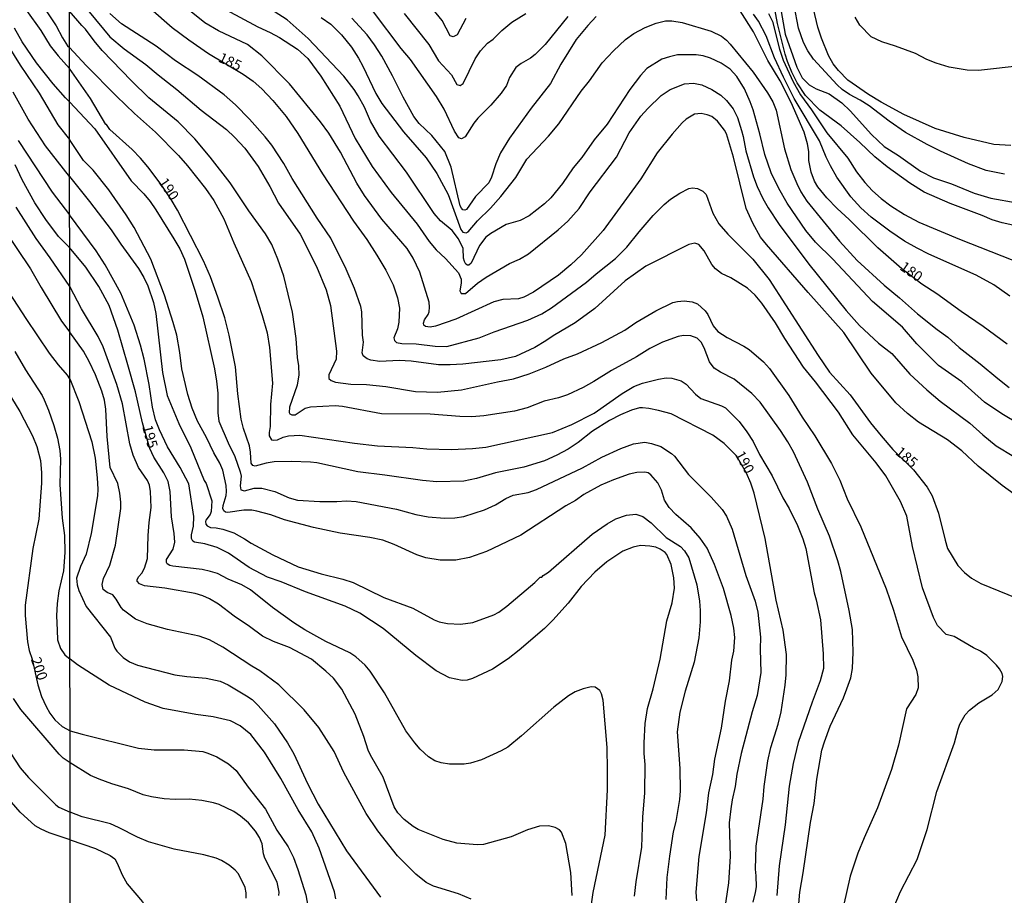
# Model space of a CAD drawing. Units: millimetres. Extents: x 187957 to 190368, y 1660432 to 1663206.
# Drawn here: x 189873 to 190113, y 1661124 to 1661337 of the extents above; entities that cross this region are included whole.
import ezdxf
from ezdxf.enums import TextEntityAlignment as Align

# ---------------------------------------------------------------- set-up
doc = ezdxf.new("R2010")
doc.units = ezdxf.units.MM
doc.header["$MEASUREMENT"] = 0
for name, color, linetype in [('IMAGEM', 7, 'Continuous'), ('V-CURVA_DE_NIVEL', 4, 'Continuous'), ('V-CURVA_MESTRA', 1, 'Continuous'), ('V-TEXTO_DE_ALTIMETRIA', 2, 'Continuous'), ('X-LIMITE_1000', 7, 'Continuous')]:
    doc.layers.add(name, color=color, linetype=linetype)
picture_1 = doc.add_image_def('image1.jpg', size_in_pixel=(4018, 4623))

msp = doc.modelspace()

# ---------------------------------------------------------------- linework, layer by layer
at = {"layer": 'V-CURVA_DE_NIVEL'}
for points in [[(189871.72, 1661358.47), (189873.97, 1661351.05), (189876.45, 1661344.76), (189878.53, 1661340.72), (189882.29, 1661335.12), (189883.81, 1661332.22), (189885.04, 1661330.28), (189885.5, 1661329.87)], [(189981.95, 1661336.93), (189979.79, 1661332.95), (189978.86, 1661332.46), (189978.13, 1661332.69), (189976.16, 1661336.44), (189970.03, 1661344.04)], [(190118.81, 1661218.76), (190112.42, 1661223.36), (190106.61, 1661228.02), (190102.57, 1661231.76), (190099.13, 1661234.43), (190092.04, 1661238.79), (190089.39, 1661240.9), (190086.56, 1661243.45), (190080.56, 1661250.69), (190073.92, 1661260.54), (190065.22, 1661270.3), (190055.05, 1661281.97), (190053.66, 1661283.76), (190051.72, 1661287.12), (190050.13, 1661290.71), (190047.08, 1661303.19), (190045.31, 1661308.87), (190044.84, 1661309.77), (190043.15, 1661311.99), (190041.74, 1661313.06), (190040.61, 1661313.53), (190039.22, 1661313.83), (190037.53, 1661313.66), (190035.52, 1661312.44), (190034.58, 1661311.56), (190032.1, 1661308.78), (190028.49, 1661304.28), (190024.5, 1661297.91), (190024.5, 1661297.91), (190015.33, 1661285.39), (190010.05, 1661279.45), (190007.49, 1661276.99), (190004.45, 1661274.49), (189998.39, 1661270.34), (189996.04, 1661269.13), (189994.75, 1661268.78), (189990.91, 1661268.55), (189988.77, 1661268.04), (189979.46, 1661263.8), (189974.54, 1661262.14), (189973.26, 1661261.9), (189972.12, 1661261.99), (189971.72, 1661262.33), (189971.63, 1661262.86), (189971.87, 1661263.64), (189972.78, 1661264.98), (189973.04, 1661265.62), (189973.13, 1661266.69), (189973, 1661267.93), (189970.71, 1661275.24), (189969.15, 1661278.66), (189967.62, 1661281.01), (189961.52, 1661288.1), (189957.27, 1661293.87), (189955.44, 1661296.86), (189951.46, 1661304.43), (189948.58, 1661309.04), (189946.59, 1661311.82), (189939.07, 1661321.01), (189932.32, 1661327.82), (189928.84, 1661330.58), (189921.76, 1661333.93), (189918.43, 1661335.85), (189913.05, 1661340.17)], [(190062.91, 1661121.57), (190063.15, 1661124.47), (190064, 1661129.13), (190065.82, 1661141.35), (190066.7, 1661146.01), (190067.31, 1661151.91), (190068.55, 1661159), (190069.15, 1661161.01), (190070.6, 1661164.82), (190073.81, 1661171.7), (190074.66, 1661173.87), (190075.56, 1661176.57), (190076.01, 1661178.87), (190076.16, 1661182.81), (190075.99, 1661188.32), (190075.18, 1661192.93), (190073.13, 1661202.42), (190072.44, 1661204.99), (190070.39, 1661211.01), (190067.59, 1661217.59), (190065.09, 1661224.13), (190061.61, 1661231.52), (190060.24, 1661233.96), (190058.49, 1661236.69), (190053.51, 1661243.62), (190051.55, 1661245.73), (190047.25, 1661249.19), (190043.9, 1661250.88), (190042.36, 1661251.92), (190041.2, 1661253.4), (190039.94, 1661256.82), (190039.17, 1661258.23), (190038.25, 1661259.21), (190036.68, 1661259.79), (190034.92, 1661259.81), (190033.56, 1661259.57), (190029.8, 1661258.21), (190026.72, 1661256.71), (190023.43, 1661254.64), (190017.36, 1661251.3), (190013.06, 1661248.63), (190010.48, 1661247.22), (190006.68, 1661245.43), (190004.5, 1661244.68), (190000.99, 1661243.83), (189996.89, 1661242.27), (189993.77, 1661241.39), (189986.34, 1661240.26), (189983.43, 1661240.09), (189980.48, 1661240.13), (189973.26, 1661240.73), (189961.38, 1661240.79), (189951.89, 1661242.55), (189950.18, 1661242.69), (189944.16, 1661242.44), (189942.83, 1661242.05), (189940.44, 1661240.43), (189939.65, 1661240.43), (189939.22, 1661240.67), (189939.03, 1661241.05), (189939.11, 1661242.5), (189940.99, 1661247.85), (189941.38, 1661250.2), (189941.33, 1661252.42), (189940.95, 1661254.47), (189940.69, 1661259.09), (189939.73, 1661265.54), (189937.62, 1661274.26), (189936.21, 1661278.4), (189934.71, 1661281.99), (189933.17, 1661284.6), (189933.17, 1661284.6), (189929.11, 1661290.17), (189924.56, 1661296.99), (189919.69, 1661303.23), (189915.97, 1661307.63), (189911.97, 1661311.78), (189904.8, 1661317.67), (189900.57, 1661321.77), (189893.43, 1661329.17), (189891.48, 1661331.48), (189889.43, 1661334.34), (189888.47, 1661335.26), (189885.49, 1661338.73)], [(189890.27, 1661338.55), (189895.31, 1661332.44), (189898.84, 1661329.57), (189904.07, 1661325.77), (189907.06, 1661323.21), (189911.64, 1661319.7), (189917.58, 1661314.62), (189923.69, 1661309.91), (189925.65, 1661308.1), (189928.19, 1661305.37), (189931.4, 1661300.92), (189934.24, 1661296.05), (189936.35, 1661291.99), (189941.65, 1661284.47), (189945.61, 1661276.61), (189947.96, 1661270.97), (189948.98, 1661267.16), (189950.48, 1661256.05), (189950.35, 1661254.04), (189948.6, 1661250.24), (189948.64, 1661249.36), (189949.15, 1661248.85), (189950.23, 1661248.46), (189953.99, 1661247.99), (189957.75, 1661247.89), (189962.49, 1661247.46), (189969.71, 1661246.24), (189975.05, 1661246.09), (189980.87, 1661246.58), (189989.67, 1661248.59), (189993.51, 1661249.28), (189997.36, 1661250.51), (190001.42, 1661252.1), (190005.78, 1661254.15), (190009.11, 1661255.39), (190015.05, 1661258.16), (190020.63, 1661261.14), (190023.32, 1661263.02), (190028.19, 1661265.84), (190032.27, 1661267.82), (190033.39, 1661268.12), (190035.01, 1661268.29), (190036.98, 1661268.06), (190038.3, 1661267.57), (190040.14, 1661265.86), (190040.82, 1661264.94), (190042.12, 1661262.16), (190043.25, 1661260.79), (190045.52, 1661259.36), (190049.54, 1661257.27), (190050.86, 1661256.41), (190054.37, 1661253.42), (190055.82, 1661251.78), (190060.54, 1661245.2), (190063.72, 1661239.98), (190066.86, 1661235.41), (190070.86, 1661228.66), (190072.91, 1661224.64), (190074.73, 1661220.07), (190078.06, 1661213.28), (190084.19, 1661198.19), (190085.99, 1661193.02), (190087.95, 1661186.57), (190090.65, 1661180.88), (190091.54, 1661178.45), (190091.93, 1661176.82), (190091.95, 1661174.13), (190091.37, 1661172.51), (190089.13, 1661169), (190087.21, 1661160.2), (190085.48, 1661154.3), (190082.06, 1661144.94), (190078.81, 1661137.68), (190077.31, 1661133.92), (190075.43, 1661128.32), (190073.08, 1661117.85)], [(190085.9, 1661120.37), (190087.66, 1661124.56), (190091.72, 1661132.42), (190094.15, 1661139.64), (190096.54, 1661148.96), (190100.82, 1661160.76), (190101.67, 1661164.09), (190102.12, 1661165.29), (190103.44, 1661167.55), (190104.45, 1661168.72), (190106.71, 1661170.48), (190109.97, 1661172.4), (190111.48, 1661173.7), (190112.44, 1661175.67), (190112.59, 1661176.87), (190112.42, 1661177.59), (190111.78, 1661178.75), (190111.05, 1661179.64), (190108.7, 1661182.03), (190107.16, 1661183.06), (190105.48, 1661183.85), (190100.71, 1661186.61), (190098.75, 1661187.14), (190096.69, 1661189.3), (190095.73, 1661191.22), (190093.04, 1661198.49), (190090.56, 1661208.49), (190089.24, 1661215.88), (190087.68, 1661219.47), (190084.09, 1661225.67), (190081.78, 1661228.87), (190076.05, 1661235.67), (190072.59, 1661241.18), (190067.03, 1661248.57), (190064.11, 1661252.16), (190059.51, 1661259.09), (190057.25, 1661262.89), (190053.98, 1661267.72), (190052.32, 1661269.66), (190050.44, 1661271.37), (190046.4, 1661273.87), (190044.11, 1661274.92), (190042.64, 1661276.05), (190041.78, 1661277.12), (190039.92, 1661280.45), (190038.64, 1661281.97), (190037.62, 1661282.33), (190036.21, 1661281.97), (190025.69, 1661276.67), (190020.69, 1661273.14), (190013.34, 1661266.43), (190008.56, 1661262.93), (190003.17, 1661259.79), (190001.38, 1661258.51), (189998.71, 1661256.92), (189993.99, 1661254.75), (189990.48, 1661253.93), (189981.21, 1661252.86), (189978.09, 1661252.69), (189975.31, 1661252.69), (189968.6, 1661253.57), (189965.7, 1661253.74), (189961.04, 1661253.51), (189958.81, 1661253.85), (189957.96, 1661254.15), (189956.99, 1661254.9), (189956.74, 1661255.58), (189957.02, 1661258.23), (189956.8, 1661259.94), (189956.66, 1661265.62), (189956.4, 1661266.91), (189954.84, 1661271.27), (189952.79, 1661275.97), (189949.05, 1661283.53), (189945.74, 1661288.34), (189939.69, 1661298.02), (189937.62, 1661301.65), (189937.62, 1661301.65), (189934.73, 1661306.09), (189933.11, 1661308.19), (189929.3, 1661312.46), (189925.93, 1661315.92), (189923.13, 1661318.38), (189916.74, 1661323.1), (189911.31, 1661326.6), (189906.59, 1661330.17), (189898.15, 1661335.66), (189895.35, 1661338.16)], [(189923.64, 1661339.06), (189931.29, 1661334.91), (189934.29, 1661333.55), (189936.59, 1661332.31), (189940.95, 1661329.51), (189943.47, 1661327.22), (189946.68, 1661322.95), (189951.27, 1661315.62), (189955.01, 1661307.72), (189959.15, 1661300.92), (189963.79, 1661294.64), (189970.12, 1661286.95), (189972.98, 1661282.72), (189974.69, 1661280.71), (189977.02, 1661278.57), (189980.11, 1661275.07), (189980.78, 1661273.57), (189980.82, 1661272.59), (189980.48, 1661270.67), (189980.82, 1661270.02), (189981.85, 1661270.04), (189984.75, 1661272.57), (189986.91, 1661274.04), (189992.53, 1661277.33), (189994.97, 1661278.42), (189997.15, 1661279.66), (190004.37, 1661285.51), (190006.72, 1661287.63), (190009.49, 1661290.71), (190012.16, 1661294.81), (190018.6, 1661303.19), (190021.69, 1661309.13), (190024.47, 1661313.15), (190026.2, 1661315.07), (190029.47, 1661318.17), (190031.67, 1661319.64), (190035.1, 1661321.01), (190037.36, 1661321.18), (190039.33, 1661320.79), (190041.8, 1661319.64), (190043.94, 1661318.25), (190045.31, 1661316.99), (190046.95, 1661314.94), (190048, 1661312.85), (190049, 1661309.68), (190049.41, 1661308.27), (190050.07, 1661304.73), (190051.91, 1661298.4), (190052.8, 1661296.09), (190054.21, 1661293.15), (190055.48, 1661290.88), (190058.19, 1661286.82), (190065.37, 1661277.21), (190074.47, 1661265.88), (190077.68, 1661262.25), (190082.32, 1661257.97), (190085.56, 1661255.47), (190089.92, 1661250.45), (190094.09, 1661246.61), (190097.32, 1661243.89), (190104.58, 1661238.55), (190107.7, 1661235.64), (190110.95, 1661232.99), (190119.58, 1661227.8)], [(190120.39, 1661236.03), (190112.32, 1661240.77), (190108.09, 1661243.59), (190102.57, 1661248.53), (190096.95, 1661252.52), (190091.65, 1661257.78), (190088.15, 1661261.82), (190080.86, 1661268.14), (190071.23, 1661278.36), (190066.99, 1661282.55), (190064.68, 1661285.41), (190060.07, 1661292.03), (190058.04, 1661295.62), (190056.22, 1661299.38), (190054.66, 1661303.87), (190053.47, 1661308.87), (190051.8, 1661314.73), (190051.14, 1661316.67), (190049.71, 1661319.85), (190047.85, 1661322.8), (190046.25, 1661324.62), (190044.03, 1661326.09), (190041.42, 1661327.31), (190039.71, 1661327.84), (190038, 1661328.1), (190033.39, 1661328.06), (190031.46, 1661327.65), (190029.58, 1661327.01), (190025.99, 1661324.81), (190024.43, 1661323.08), (190021.86, 1661319.66), (190016.35, 1661311.26), (190013.17, 1661307.4), (190010.16, 1661303.12), (190008.08, 1661300.62), (190005.42, 1661296.78), (190002.59, 1661293.34), (190001.04, 1661291.84), (189997.32, 1661288.93), (189997.32, 1661288.93), (189995.18, 1661287.84), (189991.76, 1661286.8), (189988.04, 1661284.68), (189986.76, 1661283.78), (189985.26, 1661281.74), (189983.25, 1661277.42), (189982.66, 1661276.92), (189982.32, 1661276.92), (189981.91, 1661277.16), (189981.57, 1661277.8), (189981.38, 1661278.66), (189981.25, 1661281.01), (189980.18, 1661283.36), (189978.58, 1661285.37), (189975.75, 1661287.76), (189974.22, 1661289.51), (189967.46, 1661299.56), (189960.88, 1661308.32), (189958.7, 1661311.95), (189957.27, 1661315.37), (189955.74, 1661318.15), (189954.8, 1661319.64), (189952.23, 1661322.89), (189943.58, 1661332.05), (189938.45, 1661336.6), (189935.27, 1661338.65)], [(190006.76, 1661337.46), (190001.27, 1661330.62), (189998.83, 1661328.16), (189997.66, 1661327.26), (189995.4, 1661325.98), (189994.11, 1661325.05), (189992.59, 1661322.59), (189991.8, 1661320.67), (189990.54, 1661318.76), (189987.98, 1661315.88), (189984.81, 1661312.68), (189983.87, 1661311.48), (189981.78, 1661308.14), (189980.91, 1661307.65), (189980.22, 1661307.95), (189979.17, 1661309.51), (189976.69, 1661314.9), (189974.77, 1661317.97), (189968.45, 1661326.93), (189966.18, 1661329.64), (189959.43, 1661338.53)], [(189966.93, 1661338.14), (189972.94, 1661330.58), (189975.26, 1661326.63), (189978.45, 1661323.23), (189979.73, 1661320.92), (189980.56, 1661320.64), (189981.25, 1661321.16), (189984.19, 1661327.16), (189985.5, 1661329.04), (189987.23, 1661330.94), (189988.6, 1661331.94), (189990.67, 1661333.98), (189993.15, 1661336.01), (189996.55, 1661338.16)], [(190114.24, 1661269.38), (190110.37, 1661272.12), (190106.05, 1661274.47), (190094.54, 1661279.64), (190091.72, 1661281.05), (190088.68, 1661282.8), (190085.05, 1661285.17), (190080.52, 1661288.59), (190078.02, 1661290.88), (190075.56, 1661293.59), (190072.23, 1661298.36), (190070.62, 1661301.09), (190069.56, 1661303.19), (190067.98, 1661307.16), (190061.82, 1661317.5), (190059.21, 1661322.63), (190057.06, 1661327.38), (190055.03, 1661332.76), (190053.15, 1661336.26), (190051.93, 1661338.02)], [(190055.6, 1661338.16), (190056.57, 1661336.18), (190058.23, 1661329.47), (190059.11, 1661326.78), (190061.54, 1661321.56), (190063.34, 1661318.36), (190066.03, 1661314.73), (190069.77, 1661309.13), (190074.86, 1661302.93), (190076.97, 1661299.68), (190079, 1661297.08), (190080.9, 1661295), (190083, 1661293.12), (190085.31, 1661291.37), (190088.64, 1661289.23), (190092.15, 1661287.39), (190102.02, 1661283.29), (190117.27, 1661277.25)], [(190117.23, 1661286.22), (190112.4, 1661287.22), (190110.01, 1661287.93), (190107.55, 1661289), (190107.55, 1661289), (190099.79, 1661291.92), (190093.47, 1661294.72), (190089.92, 1661296.92), (190084.43, 1661300.88), (190081.46, 1661303.29), (190077.78, 1661306.78), (190073.23, 1661310.79), (190068.06, 1661314.62), (190064.58, 1661318.21), (190062.57, 1661321.26), (190061.25, 1661323.87), (190060.22, 1661326.48), (190059.64, 1661328.27), (190057.78, 1661335.75), (190057.1, 1661339.17)], [(190058.38, 1661340.03), (190059.66, 1661333.14), (190059.66, 1661333.14), (190062.44, 1661325.11), (190063.72, 1661322.52), (190065.44, 1661320.81), (190067.15, 1661319.85), (190070.35, 1661318.63), (190073.43, 1661316.45), (190075.43, 1661314.51), (190080.6, 1661308.76), (190083.7, 1661305.84), (190087.19, 1661303.59), (190092.53, 1661299.77), (190095.73, 1661298.19), (190100.05, 1661296.69), (190105.61, 1661294.47), (190109.67, 1661293.27), (190116.08, 1661292.07)], [(190114.5, 1661306.05), (190110.35, 1661306.31), (190103.13, 1661307.97), (190096.12, 1661310.15), (190088.47, 1661313.61), (190083, 1661316.62), (190079.9, 1661318.48), (190074.86, 1661321.9), (190072.59, 1661324.26), (190071.31, 1661325.88), (190070.13, 1661327.97), (190068.49, 1661332.12), (190067.59, 1661334.85), (190066.5, 1661339.25)], [(189946.76, 1661337.16), (189949.07, 1661335.58), (189951.68, 1661332.99), (189954.11, 1661329.96), (189955.84, 1661327.25), (189956.87, 1661325.37), (189960.01, 1661318.7), (189961.52, 1661316.26), (189966.8, 1661309.34), (189972.29, 1661303.02), (189974.86, 1661299.21), (189977.64, 1661294.13), (189980.75, 1661285.64), (189981.18, 1661284.98), (189981.98, 1661284.79), (189982.51, 1661285.02), (189984.77, 1661287.72), (189987.94, 1661290.79), (189990.48, 1661293.61), (189994.13, 1661298.27), (189996.78, 1661302.76), (190002.02, 1661308.31), (190004.56, 1661311.28), (190010.01, 1661319.26), (190012.02, 1661321.8), (190015.11, 1661326.18), (190017.85, 1661329.09), (190020.77, 1661331.82), (190022.81, 1661333.29), (190025.52, 1661334.77), (190028.26, 1661335.81), (190030.52, 1661336.39), (190032.02, 1661336.39), (190034.54, 1661335.96), (190041.59, 1661333.83), (190044.11, 1661332.65), (190045.33, 1661331.69), (190046.27, 1661330.71), (190051.84, 1661323.85), (190055.31, 1661318.87), (190056.59, 1661316.63), (190057.4, 1661314.6), (190059.49, 1661305.2), (190061.03, 1661300.2), (190062.44, 1661296.78), (190063.47, 1661294.77), (190064.9, 1661292.5), (190072.8, 1661282.76), (190077.1, 1661278.06), (190083.68, 1661272.08), (190087.44, 1661269.02), (190091.8, 1661265.13), (190096.63, 1661261.28), (190099.2, 1661259.43), (190101.97, 1661256.88), (190107.04, 1661252.97), (190111.33, 1661249.36), (190114.09, 1661247.2)], [(190117.49, 1661325.49), (190106.63, 1661324.3), (190103.9, 1661324.34), (190099.54, 1661325.07), (190096.33, 1661326.09), (190094.11, 1661326.99), (190091.31, 1661328.42), (190086.5, 1661330.24), (190083.17, 1661331.3), (190080.52, 1661332.5), (190077.8, 1661335.3), (190076.69, 1661337.25)], [(189885.51, 1661316.65), (189884.5, 1661317.61), (189881.55, 1661321.02), (189877.49, 1661326.18), (189874, 1661331.3), (189872.13, 1661334.56)], [(189869.53, 1661332), (189873.52, 1661325.62), (189878.16, 1661318.8), (189882.65, 1661311.08), (189885.52, 1661307.54)], [(189885.5, 1661329.87), (189889.54, 1661325.47), (189896.91, 1661318.04), (189901.29, 1661313.85), (189906.44, 1661309.3), (189912, 1661303.62), (189914.18, 1661301.14), (189918.58, 1661295.58), (189920.63, 1661292.68), (189923.09, 1661288.23), (189925.48, 1661282.38), (189929.67, 1661272.98), (189932.4, 1661264.73), (189933.56, 1661260.5), (189934.2, 1661256.95), (189934.86, 1661248.23), (189934.41, 1661243.02), (189934.33, 1661237.68), (189934.07, 1661236.22), (189934.07, 1661235.45), (189934.64, 1661234.49), (189935.18, 1661234.36), (189936.08, 1661234.43), (189937.51, 1661235.13), (189938.77, 1661235.45), (189941.51, 1661235.56), (189954.88, 1661233.63), (189960.44, 1661232.99), (189969.03, 1661232.63), (189972.45, 1661232.29), (189978.39, 1661232.12), (189983.52, 1661232.33), (189986.76, 1661232.65), (190003, 1661236.26), (190007.75, 1661238.16), (190013.17, 1661240.96), (190019.94, 1661245.75), (190022.83, 1661247.44), (190024.88, 1661248.21), (190028.81, 1661249.21), (190030.65, 1661249.51), (190032.06, 1661249.47), (190034.28, 1661248.8), (190035.54, 1661248.02), (190037.8, 1661245.54), (190039.11, 1661244.49), (190044.11, 1661242.74), (190045.07, 1661242.25), (190048.45, 1661238.92), (190050.29, 1661236.43), (190051.8, 1661234.02), (190053.36, 1661230.92), (190056.42, 1661225.67), (190059.02, 1661220.37), (190060.56, 1661217.72), (190062.61, 1661213.62), (190063.9, 1661210.37), (190064.62, 1661208.02), (190066.67, 1661197.27), (190067.19, 1661195.5), (190068.21, 1661190.67), (190068.9, 1661182.38), (190068.94, 1661178.83), (190068.17, 1661175.84), (190066.16, 1661170.67), (190062.78, 1661160.8), (190061.54, 1661155.71), (190060.56, 1661150.24), (190059.62, 1661140.84), (190058.13, 1661130.84), (190057.57, 1661123.62)], [(189885.53, 1661298.49), (189879.7, 1661305.96), (189875.47, 1661312.47), (189871.83, 1661318.98)], [(189885.51, 1661316.65), (189891.64, 1661310.07), (189900.54, 1661297.48), (189903.6, 1661294.28), (189905.14, 1661292.4), (189906.55, 1661290.41), (189910.91, 1661283.38), (189912.32, 1661280.88), (189913.51, 1661278.36), (189916.12, 1661270.62), (189917.92, 1661264.39), (189920.78, 1661251.69), (189921.29, 1661248.74), (189921.59, 1661245.84), (189921.59, 1661241.01), (189921.85, 1661238.96), (189924.07, 1661233.75), (189925.74, 1661230.41), (189927.02, 1661226.65), (189927.27, 1661225.63), (189927.02, 1661223.28), (189927.23, 1661222.27), (189928.09, 1661222.03), (189930.44, 1661222.74), (189932.32, 1661222.74), (189935.48, 1661221.93), (189938.94, 1661220.34), (189940.99, 1661219.81), (189946.38, 1661219.45), (189950.57, 1661219.43), (189952.92, 1661219.6), (189955.23, 1661219.47), (189965.05, 1661217.61), (189969.75, 1661216.28), (189972.75, 1661215.73), (189976.72, 1661215.43), (189979.24, 1661215.45), (189981.42, 1661215.81), (189986.44, 1661217.44), (189989.16, 1661218.68), (189991.63, 1661220.15), (189993.43, 1661220.99), (189997.1, 1661221.67), (189999.16, 1661222.38), (190010.29, 1661227.65), (190015.05, 1661230.26), (190019.6, 1661232.38), (190022.7, 1661233.49), (190025.48, 1661233.87), (190027.1, 1661233.59), (190029.37, 1661232.87), (190031.93, 1661231.16), (190032.7, 1661230.45), (190036.1, 1661226.05), (190041.63, 1661220.49), (190044.26, 1661217.55), (190045.31, 1661215.88), (190046.72, 1661212.72), (190050.09, 1661201.44), (190052.31, 1661195.2), (190052.96, 1661192.51), (190053.6, 1661186.44), (190053.51, 1661183.53), (190053.68, 1661177.89), (190052.83, 1661172.27), (190051.57, 1661168.28), (190048.94, 1661158.15), (190047.87, 1661153.11), (190047.49, 1661150.16), (190046.72, 1661146.91), (190046.37, 1661144.69), (190045.99, 1661141.31), (190046.2, 1661133.11), (190045.86, 1661126.7), (190044.88, 1661120.12)], [(189873.04, 1661307.28), (189881.29, 1661294.67), (189885.54, 1661289.17)], [(190038.13, 1661122.34), (190038, 1661124.43), (190038.72, 1661133.11), (190040.48, 1661143.7), (190041.01, 1661148.62), (190042.02, 1661153.06), (190042.53, 1661156.82), (190044.11, 1661164.35), (190045.09, 1661170.9), (190046.08, 1661175.84), (190046.67, 1661180.84), (190047.1, 1661183.02), (190047.4, 1661186.39), (190047.12, 1661188.66), (190046.46, 1661191.74), (190044.62, 1661198.32), (190042.44, 1661204.13), (190040.63, 1661208.1), (190038.92, 1661210.54), (190036.78, 1661213.02), (190033.02, 1661216.31), (190031.39, 1661218.02), (190030.28, 1661219.77), (190029.56, 1661222.2), (190028.66, 1661223.96), (190026.97, 1661225.92), (190026.29, 1661226.39), (190025.44, 1661226.61), (190023.56, 1661226.5), (190021.68, 1661226.07), (190017.87, 1661224.75), (190014.75, 1661223.4), (190010.67, 1661221.16), (190008.6, 1661219.7), (190006.25, 1661218.38), (189995.29, 1661211.26), (189986.93, 1661207.33), (189982.83, 1661205.81), (189979.5, 1661205.2), (189975.69, 1661205.17), (189972.23, 1661205.75), (189969.97, 1661206.46), (189964.5, 1661208.98), (189961.72, 1661210.05), (189958.6, 1661210.69), (189951.38, 1661211.75), (189944.84, 1661213.16), (189937.79, 1661215), (189934.48, 1661216.2), (189931.08, 1661217.08), (189929.84, 1661217.31), (189927.96, 1661217.31), (189923.99, 1661216.8), (189923.47, 1661216.88), (189923.02, 1661217.16), (189922.83, 1661217.76), (189922.89, 1661218.45), (189923.62, 1661220.88), (189923.73, 1661221.93), (189923.6, 1661223.32), (189922.83, 1661227.04), (189922.1, 1661228.79), (189920.65, 1661231.27), (189918.86, 1661235.03), (189916.63, 1661239), (189915.35, 1661242.12), (189914.33, 1661245.45), (189914.33, 1661245.45), (189912.87, 1661251.69), (189912.36, 1661255.67), (189911.59, 1661259.94), (189910.76, 1661262.98), (189908.6, 1661269.64), (189905.31, 1661278.36), (189901.25, 1661286.09), (189899.33, 1661289.21), (189895.1, 1661295.24), (189891.23, 1661300.07), (189888.94, 1661302.42), (189885.52, 1661307.54)], [(189885.53, 1661298.49), (189890.39, 1661292.44), (189895.65, 1661285.54), (189897.98, 1661282.03), (189902.32, 1661276.14), (189903.6, 1661273.94), (189904.54, 1661271.91), (189905.95, 1661267.85), (189906.55, 1661265.2), (189908.17, 1661250.8), (189909.28, 1661245.2), (189912.08, 1661238.4), (189915.05, 1661232.51), (189918.28, 1661224.58), (189918.75, 1661223.83), (189920.1, 1661219.64), (189919.97, 1661217.04), (189919.71, 1661216.31), (189918.68, 1661214.9), (189918.62, 1661214.6), (189918.64, 1661213.96), (189918.98, 1661213.51), (189919.8, 1661213.16), (189921.19, 1661213.08), (189922.79, 1661212.74), (189925.48, 1661211.8), (189928.09, 1661210.39), (189929.73, 1661209.3), (189934.97, 1661206.52), (189941.12, 1661203.53), (189946.72, 1661201.88), (189952.02, 1661200.6), (189954.54, 1661199.77), (189962.02, 1661196.09), (189969.07, 1661193.51), (189974.2, 1661190.71), (189975.48, 1661190.22), (189977.49, 1661189.77), (189980.65, 1661189.64), (189983.6, 1661190.05), (189988.77, 1661191.88), (189989.99, 1661192.57), (189991.91, 1661193.98), (189998.75, 1661199.72), (190000, 1661201.04), (190000.41, 1661201.06), (190000.72, 1661201.49), (190002.08, 1661202.31), (190012.66, 1661211.54), (190016.31, 1661214.02), (190018.41, 1661215.24), (190020.99, 1661216.16), (190023.3, 1661216.35), (190025.01, 1661215.84), (190027.04, 1661214.28), (190030.63, 1661210.71), (190034.18, 1661208.51), (190035.16, 1661207.42), (190036.2, 1661205.73), (190038.17, 1661199.17), (190038.81, 1661195.2), (190038.98, 1661192.98), (190038.98, 1661190.16), (190038.6, 1661186.27), (190037.49, 1661180.37), (190035.26, 1661173.32), (190034.02, 1661168.19), (190033.34, 1661163.45), (190033.98, 1661154.52), (190034.07, 1661149.09), (190033.9, 1661146.95), (190033.04, 1661141.61), (190032.4, 1661139.09), (190031.5, 1661133.21), (190030.86, 1661127.98), (190030.61, 1661122.64)], [(189866.29, 1661290.38), (189875.99, 1661276.06), (189878.58, 1661271.5), (189883.57, 1661263.34), (189885.56, 1661260.66)], [(189885.55, 1661271.78), (189880.83, 1661278.75), (189877.43, 1661283.43), (189872.5, 1661291.03)], [(190023, 1661123.45), (190023.34, 1661126.91), (190024.71, 1661135.41), (190025.01, 1661142.68), (190025.48, 1661148.57), (190025.56, 1661155.46), (190025.31, 1661158.19), (190025.31, 1661160.76), (190025.52, 1661165.5), (190026.16, 1661169.11), (190027.49, 1661173.87), (190029.24, 1661181.14), (190030.86, 1661190.46), (190032.1, 1661194.81), (190032.66, 1661198.4), (190032.57, 1661200.88), (190031.89, 1661204.13), (190030.86, 1661206.57), (190030.45, 1661207.06), (190029.2, 1661207.87), (190028.13, 1661208.32), (190026.72, 1661208.63), (190024.45, 1661208.72), (190022.61, 1661208.36), (190020.14, 1661207.35), (190016.21, 1661204.77), (190013.34, 1661202.25), (190010.03, 1661198.75), (190006.85, 1661194.72), (190003.1, 1661190.56), (190001.08, 1661188.57), (189994.93, 1661183.29), (189992.19, 1661181.16), (189988.43, 1661178.68), (189983.52, 1661176.37), (189982.28, 1661175.99), (189981.04, 1661175.9), (189977.92, 1661176.54), (189974.69, 1661178.25), (189969.75, 1661182.01), (189961.82, 1661188.6), (189956.12, 1661192.27), (189952.58, 1661194), (189942.96, 1661197.48), (189937, 1661199.94), (189933.64, 1661201.07), (189929.22, 1661203.44), (189924.16, 1661206.93), (189921.44, 1661208.25), (189918.47, 1661209.15), (189915.91, 1661209.53), (189915.5, 1661209.81), (189915.22, 1661210.46), (189915.22, 1661211.31), (189915.69, 1661213.45), (189915.78, 1661215.84), (189914.56, 1661223.79), (189912.4, 1661227.76), (189909.33, 1661232.76), (189907.4, 1661236.86), (189906.46, 1661239.3), (189906.46, 1661239.3), (189905.69, 1661242.38), (189904.92, 1661247.89), (189903.69, 1661254.06), (189902.81, 1661257.46), (189901.21, 1661262.33), (189898.02, 1661270.11), (189894.2, 1661276.99), (189892.02, 1661280.45), (189885.54, 1661289.17)], [(189885.57, 1661249.3), (189884.99, 1661250.19), (189882.85, 1661252.66), (189880.64, 1661255.57), (189874.95, 1661263.95), (189866.81, 1661276.49)], [(189904.64, 1661211.2), (189904.88, 1661214.39), (189905.39, 1661218.02), (189905.22, 1661221.87), (189904.97, 1661223.45), (189904.5, 1661224.58), (189902.27, 1661227.76), (189900.99, 1661230.73), (189900.22, 1661233.45), (189898.39, 1661243.23), (189897.02, 1661247.89), (189893.69, 1661257.04), (189892.49, 1661259.6), (189888.39, 1661266.31), (189885.55, 1661271.78)], [(189983.24, 1661122.76), (189980.14, 1661124.04), (189974.07, 1661125.92), (189972.32, 1661126.82), (189969.77, 1661128.79), (189965.31, 1661133.25), (189960.5, 1661139.37), (189957.72, 1661143.58), (189952.23, 1661153.55), (189949.9, 1661158.62), (189946.16, 1661164.51), (189942.62, 1661168.79), (189936.4, 1661174.86), (189931.83, 1661178.27), (189929.84, 1661179.38), (189922.79, 1661184), (189919.6, 1661185.79), (189917.02, 1661186.74), (189909.37, 1661188.36), (189904.37, 1661189.68), (189901.55, 1661190.86), (189898.67, 1661193.06), (189898.11, 1661193.66), (189896.89, 1661195.67), (189896.02, 1661196.73), (189894.71, 1661197.33), (189893.73, 1661198.06), (189893.43, 1661199.26), (189893.79, 1661200.73), (189895.31, 1661203.96), (189896.68, 1661208.83), (189898, 1661217.76), (189898, 1661219.26), (189897.75, 1661221.48), (189897.28, 1661223.83), (189895.39, 1661227.76), (189894.71, 1661235.24), (189894.33, 1661241.95), (189894.03, 1661244.13), (189893.39, 1661246.31), (189891.85, 1661250.24), (189890.31, 1661253.49), (189888.88, 1661256.01), (189885.56, 1661260.66)], [(189872.2, 1661255.94), (189874.78, 1661251.45), (189878.84, 1661245.22), (189879.34, 1661244.2), (189880.42, 1661241.64), (189881.66, 1661237.91), (189882.57, 1661234.87), (189883.18, 1661231.83), (189883.31, 1661229.75), (189883.13, 1661223.59), (189883.74, 1661215.43), (189884.26, 1661211.22), (189884.37, 1661207.05), (189884.04, 1661202.62), (189882.92, 1661197.76), (189882.48, 1661194.64), (189882.37, 1661191.64), (189882.48, 1661188.17), (189882.61, 1661185.83), (189883.29, 1661183.74), (189884.35, 1661182.16), (189885.65, 1661181.07)], [(189885.57, 1661249.3), (189887.79, 1661243.75), (189890.91, 1661233.96), (189891.72, 1661229.98), (189892.23, 1661225.24), (189892.38, 1661222.46), (189892.28, 1661220.84), (189890.8, 1661211.69), (189889.54, 1661206.65), (189888.15, 1661203.62), (189887.25, 1661200.8), (189887.36, 1661199.17), (189887.75, 1661197.85), (189889.54, 1661193.92), (189895.52, 1661186.5), (189896.57, 1661183.77), (189897.06, 1661183.02), (189898.58, 1661181.5), (189900.1, 1661180.45), (189902.02, 1661179.68), (189911.12, 1661177.33), (189914.07, 1661176.86), (189918.77, 1661176.52), (189922.19, 1661175.75), (189924.07, 1661174.86), (189928.6, 1661172.21), (189929.93, 1661171.27), (189931.44, 1661169.82), (189935.42, 1661165.35), (189938.51, 1661160.76), (189940.1, 1661158.06), (189943.43, 1661150.88), (189946.01, 1661145.84), (189952.93, 1661134.52), (189961.21, 1661123.21)], [(190007.83, 1661123.62), (190007.44, 1661129.26), (190006.25, 1661136.31), (190005.2, 1661139), (190004.71, 1661139.56), (190003.64, 1661140.2), (190002.06, 1661140.56), (189999.84, 1661140.45), (189996.97, 1661139.56), (189993, 1661137.93), (189986.25, 1661136.05), (189984.71, 1661135.92), (189979.71, 1661136.39), (189976.42, 1661137.21), (189970.35, 1661139.68), (189969.11, 1661140.41), (189966.89, 1661142.1), (189965.39, 1661143.74), (189964.5, 1661145.2), (189961.78, 1661152.38), (189958.75, 1661157.72), (189958.19, 1661158.96), (189957.13, 1661162.29), (189954.97, 1661167.72), (189951.76, 1661173.79), (189949.71, 1661176.48), (189947.87, 1661178.21), (189944.35, 1661181.12), (189939.03, 1661183.96), (189935.14, 1661185.37), (189932.49, 1661186.69), (189929.33, 1661189.04), (189925.57, 1661191.54), (189921.78, 1661194.45), (189919.58, 1661195.77), (189917.96, 1661196.54), (189916.08, 1661197.05), (189908.73, 1661198.38), (189903.73, 1661198.93), (189902.51, 1661199.4), (189901.96, 1661200.1), (189901.95, 1661200.45), (189902.34, 1661201.18), (189903.11, 1661202.01), (189903.79, 1661203.23), (189904.52, 1661205.63), (189904.64, 1661211.2)], [(189950.31, 1661122.85), (189949.99, 1661124.51), (189946.27, 1661135.14), (189944.5, 1661139.09), (189941.16, 1661144.43), (189936.93, 1661152.08), (189932.96, 1661158.49), (189929.6, 1661162.81), (189927.04, 1661164.86), (189924.71, 1661166.09), (189920.44, 1661167.08), (189916.25, 1661167.68), (189908.26, 1661169.15), (189903.9, 1661170.62), (189895.14, 1661174.81), (189887.45, 1661179.7), (189885.65, 1661181.07)], [(189885.66, 1661155.88), (189883.96, 1661157.03), (189882.98, 1661157.98), (189873.63, 1661168.9), (189871.85, 1661171.51)], [(189869.98, 1661160.02), (189873.54, 1661154.69), (189875.54, 1661152.36), (189882.2, 1661145.66), (189882.9, 1661145.13), (189885.67, 1661143.92)], [(189936.46, 1661123.62), (189936.5, 1661124.47), (189936.06, 1661126.87), (189933, 1661132.68), (189932.72, 1661133.75), (189932.42, 1661136.18), (189931.76, 1661137.72), (189930.76, 1661139.3), (189929.05, 1661141.31), (189927.13, 1661142.96), (189925.5, 1661144.05), (189921.89, 1661145.75), (189920.53, 1661146.18), (189917.7, 1661146.74), (189914.59, 1661147.04), (189911.25, 1661146.97), (189908.56, 1661147.12), (189905.44, 1661147.63), (189903.47, 1661148.15), (189899.84, 1661149.56), (189895.82, 1661150.75), (189892.71, 1661151.91), (189890.65, 1661152.85), (189885.66, 1661155.88)], [(189885.68, 1661137.17), (189880.55, 1661138.88), (189878.62, 1661139.75), (189877.12, 1661140.6), (189873.48, 1661143.86), (189871.37, 1661146.31)], [(189928.47, 1661122.94), (189928.47, 1661124.3), (189928.26, 1661125.59), (189926.66, 1661128.9), (189925.84, 1661129.79), (189924.35, 1661131.01), (189922.51, 1661132.12), (189921.23, 1661132.68), (189918.22, 1661133.53), (189910.95, 1661134.86), (189904.71, 1661136.69), (189902.02, 1661137.8), (189897.43, 1661140.2), (189895.46, 1661141.05), (189888.56, 1661142.76), (189885.67, 1661143.92)], [(189885.68, 1661137.17), (189891.81, 1661135.07), (189895.4, 1661133.34), (189896.53, 1661132.53), (189897.13, 1661131.53), (189898.32, 1661128.62), (189899.56, 1661126.44), (189903.3, 1661122.08), (189904.3, 1661120.22), (189904.84, 1661118.71), (189906.21, 1661112.3), (189906.25, 1661105.4), (189904.82, 1661100.33), (189903.53, 1661097.38), (189902.38, 1661095.33), (189899.28, 1661090.84), (189897.25, 1661086.44), (189896.33, 1661085.03), (189895.31, 1661083.85), (189893.73, 1661082.44), (189891.72, 1661080.95), (189885.74, 1661077.1)]]:
    msp.add_lwpolyline(points, dxfattribs=at)
at = {"layer": 'V-CURVA_MESTRA'}
for points in [[(189872.85, 1661342.98), (189875.06, 1661338.9), (189878.53, 1661334.04), (189880.84, 1661330.3), (189882.76, 1661327.83), (189885.5, 1661324.78)], [(189899.94, 1661344.1), (189910.52, 1661334.74), (189914.54, 1661331.71), (189919.3, 1661328.46), (189927.74, 1661323.42), (189930.18, 1661321.73), (189932.32, 1661319.81), (189935.01, 1661317.03), (189938.2, 1661313.06), (189941.06, 1661309), (189947.08, 1661299.13), (189954.6, 1661287.65), (189957.85, 1661283.15), (189960.27, 1661279.39), (189962.44, 1661275.71), (189964.24, 1661272.14), (189965.33, 1661268.96), (189965.76, 1661266.48), (189965.63, 1661263.06), (189965.27, 1661261.48), (189964.41, 1661259.3), (189964.54, 1661258.59), (189965.07, 1661258.14), (189966.38, 1661257.89), (189969.84, 1661257.8), (189974.5, 1661257.2), (189977.32, 1661257.16), (189985.14, 1661259.26), (189988.83, 1661260.71), (189997.02, 1661263.53), (190000.44, 1661265.13), (190002.79, 1661266.56), (190011.29, 1661272.8), (190013.6, 1661274.83), (190018.34, 1661278.57), (190021.12, 1661281.31), (190024.09, 1661285.05), (190027.51, 1661288.98), (190030.2, 1661291.73), (190031.7, 1661293), (190034, 1661294.49), (190036.22, 1661295.62), (190037.06, 1661295.77), (190038.3, 1661295.58), (190039.58, 1661294.94), (190040.44, 1661294.09), (190042.04, 1661289.6), (190043.45, 1661287.03), (190045.69, 1661284.51), (190051.74, 1661278.36), (190055.69, 1661273.46), (190067.61, 1661254.94), (190070.41, 1661250.94), (190075.46, 1661245.37), (190080.41, 1661238.63), (190082.94, 1661235.45), (190085.8, 1661232.12), (190090.88, 1661227.16), (190094.17, 1661222.93), (190095.35, 1661220.8), (190096.95, 1661216.65), (190098.51, 1661210.07), (190099.15, 1661208.06), (190101.61, 1661203.87), (190103.23, 1661202.18), (190104.98, 1661200.84), (190107.23, 1661199.51), (190115.95, 1661195.97)], [(190113.64, 1661257.76), (190107.81, 1661262.06), (190102.44, 1661265.64), (190096.52, 1661270), (190092.89, 1661272.31), (190087.97, 1661276.05), (190082.14, 1661281.13), (190075.18, 1661288.06), (190072.27, 1661290.71), (190069.77, 1661293.33), (190067.57, 1661296.01), (190066.72, 1661297.35), (190065.92, 1661299.6), (190065.41, 1661302.42), (190065.37, 1661304.6), (190065.09, 1661306.48), (190064.28, 1661309.3), (190061.12, 1661316.48), (190058.43, 1661321.78), (190055.43, 1661326.71), (190051.95, 1661333.66), (190048.66, 1661338.83)], [(190113, 1661299.1), (190108.51, 1661299.96), (190104.2, 1661301.61), (190097.44, 1661304.64), (190094.15, 1661306.28), (190088.91, 1661309.23), (190084.9, 1661311.97), (190080.03, 1661315.7), (190077.89, 1661317.05), (190075.26, 1661318.44), (190073.51, 1661319.68), (190072.27, 1661320.83), (190066.52, 1661327.07), (190065.16, 1661329.04), (190064.05, 1661331.09), (190062.83, 1661334.56), (190061.84, 1661340.07)], [(190013.66, 1661337.39), (190011.65, 1661335.24), (190008.81, 1661331.82), (190005.05, 1661325.84), (190002.51, 1661321.14), (189997.81, 1661315.13), (189992.55, 1661307.85), (189990.35, 1661304.26), (189989.24, 1661301.61), (189988.21, 1661298.32), (189987.51, 1661296.97), (189987.51, 1661296.97), (189984.32, 1661293.61), (189982.1, 1661290.47), (189981.72, 1661290.34), (189981.23, 1661290.41), (189980.86, 1661290.77), (189980.54, 1661291.41), (189978.36, 1661300.8), (189976.83, 1661304.56), (189973.68, 1661308.46), (189970.54, 1661311.41), (189969.26, 1661313.14), (189966.67, 1661317.8), (189964.11, 1661323.02), (189961.51, 1661327.76), (189959.73, 1661330.5), (189957.9, 1661332.93), (189954.18, 1661337.01)], [(190051.8, 1661122), (190052.42, 1661124.39), (190052.61, 1661125.76), (190052.57, 1661128.45), (190052.38, 1661130.07), (190052.59, 1661135.63), (190054.3, 1661147.08), (190054.51, 1661150.11), (190055.37, 1661156.4), (190056.14, 1661159.64), (190057.89, 1661165.33), (190058.62, 1661168.28), (190059.6, 1661174.77), (190059.86, 1661177.29), (190059.94, 1661182.21), (190059.13, 1661188.15), (190057.42, 1661195.46), (190054.75, 1661210.46), (190052.08, 1661221.48), (190051.29, 1661223.92), (190050.2, 1661226.35), (190047.8, 1661230.57), (190044.79, 1661233.59), (190042.06, 1661235.62), (190031.85, 1661240.75), (190028.77, 1661241.63), (190026.46, 1661242.1), (190024.92, 1661242.22), (190024.16, 1661242.2), (190022.23, 1661241.69), (190019.54, 1661240.56), (190016.85, 1661239.19), (190012.75, 1661236.59), (190009.28, 1661233.83), (190006.81, 1661232.19), (190004.11, 1661230.75), (190001.04, 1661229.36), (189996.04, 1661227.8), (189989.11, 1661226.44), (189984.5, 1661225.03), (189981.42, 1661224.4), (189974.88, 1661224.21), (189971.42, 1661224.53), (189962.19, 1661225.9), (189955.65, 1661226.69), (189945.65, 1661228.83), (189944.11, 1661229.02), (189939.5, 1661229.21), (189935.27, 1661229.13), (189933.35, 1661228.79), (189930.65, 1661228.06), (189930.09, 1661228.21), (189929.73, 1661228.75), (189929.56, 1661231.44), (189929.28, 1661232.98), (189927.85, 1661237.21), (189927.25, 1661239.51), (189926.48, 1661245.67), (189925.93, 1661252.21), (189924.35, 1661259.9), (189923.26, 1661264.13), (189921.61, 1661269.13), (189919.82, 1661274.13), (189918.13, 1661277.98), (189911.81, 1661290.28), (189910.25, 1661292.95), (189907.77, 1661296.55), (189904.56, 1661300.88), (189902.79, 1661302.95), (189900.74, 1661305.07), (189895.33, 1661309.96), (189894.52, 1661311.13), (189894.37, 1661311.15), (189890.63, 1661317.46), (189885.5, 1661324.78)], [(189885.54, 1661281.24), (189882.81, 1661283.93), (189879.79, 1661288.03), (189877.06, 1661292.11), (189873.98, 1661297.71), (189872.27, 1661301.32)], [(190011.78, 1661116.48), (190012.89, 1661124.39), (190015.86, 1661138.28), (190016.4, 1661149.35), (190016.4, 1661154.09), (190016.35, 1661159.64), (190015.35, 1661171.1), (190014.92, 1661172.68), (190014.52, 1661173.47), (190013.41, 1661174.32), (190012.45, 1661174.39), (190010.48, 1661173.92), (190008.51, 1661173.15), (190006.93, 1661172.21), (190003.36, 1661169.43), (189995.5, 1661162.44), (189992.15, 1661159.73), (189990.52, 1661158.81), (189985.78, 1661156.65), (189983.05, 1661155.82), (189981.51, 1661155.6), (189977.92, 1661155.54), (189975.95, 1661155.9), (189974.39, 1661156.41), (189972.81, 1661157.37), (189970.82, 1661159.24), (189969.52, 1661160.73), (189967.36, 1661163.66), (189962.15, 1661172.89), (189958.62, 1661178.19), (189957.45, 1661179.64), (189955.18, 1661181.69), (189953.7, 1661182.65), (189947.83, 1661185.37), (189942.76, 1661188.21), (189940.05, 1661189.96), (189934.93, 1661193.64), (189929.56, 1661197.95), (189927.47, 1661199.21), (189924.13, 1661200.6), (189921.55, 1661201.91), (189919.84, 1661202.46), (189917.79, 1661202.91), (189910.61, 1661203.7), (189909.93, 1661203.87), (189909.26, 1661204.3), (189909.09, 1661204.64), (189909.11, 1661205.33), (189910.71, 1661207.89), (189911.1, 1661209.6), (189910.95, 1661211.65), (189910.29, 1661215.75), (189909.97, 1661221.91), (189909.5, 1661224.34), (189908.47, 1661226.4), (189905.99, 1661230.28), (189905.07, 1661232.34), (189903.28, 1661238.57), (189903.28, 1661238.57), (189901.55, 1661246.14), (189899.73, 1661252.72), (189897.25, 1661261.14), (189895.18, 1661267.12), (189892.62, 1661271.78), (189889.48, 1661276.48), (189885.54, 1661281.24)], [(189865.93, 1661253.4), (189873.44, 1661241.38), (189876.5, 1661235.39), (189877.54, 1661232.83), (189878.45, 1661229.44), (189878.71, 1661226.45), (189878.69, 1661223.93), (189878.08, 1661215.17), (189876.58, 1661208.05), (189874.74, 1661194.25), (189874.72, 1661191.73), (189875.32, 1661185.31), (189875.67, 1661183.18), (189876.43, 1661181.12), (189877.83, 1661174.89), (189878.73, 1661172.03), (189879.84, 1661169.6), (189880.75, 1661167.95), (189881.96, 1661166.36), (189883.72, 1661164.77), (189885.66, 1661163.64)], [(189885.66, 1661163.64), (189888.56, 1661162.87), (189902.32, 1661159.49), (189906.08, 1661159.04), (189913.43, 1661159.02), (189917.96, 1661158.62), (189919.2, 1661158.28), (189921.38, 1661157.33), (189924.17, 1661155.69), (189926.04, 1661154), (189928.98, 1661149.94), (189933.22, 1661144.64), (189935.97, 1661139.52), (189938.73, 1661135.47), (189940.03, 1661132.85), (189941.06, 1661129.94), (189943.02, 1661123.75), (189943.66, 1661120.16)]]:
    msp.add_lwpolyline(points, dxfattribs=at)
at = {"layer": 'X-LIMITE_1000'}
msp.add_line((189886.33, 1660433.74), (189883.77, 1663205.19), dxfattribs=at)

# ---------------------------------------------------------------- texts
at = {"layer": 'V-TEXTO_DE_ALTIMETRIA'}
for s, rotation, p in [('185', 335, (189921.18, 1661325.82)), ('190', 304, (189906.42, 1661296.7)), ('180', 325, (190086.85, 1661275.36)), ('195', 285, (189902.42, 1661237.47)), ('185', 320, (190085.72, 1661230.53)), ('190', 299, (190046.64, 1661230.53)), ('200', 289, (189875.33, 1661180.83))]:
    msp.add_text(s, height=2.5, rotation=rotation, dxfattribs=at).set_placement(p, align=Align.BOTTOM_LEFT)

# ---------------------------------------------------------------- referenced raster images: frames only (the image files are external)
at = {"layer": 'IMAGEM'}
image = msp.add_image(picture_1, insert=(187956.59, 1660431.84), size_in_units=(2411.02, 2774.05), dxfattribs=at)
image.dxf.flags = 7

doc.saveas('drawing.dxf')
